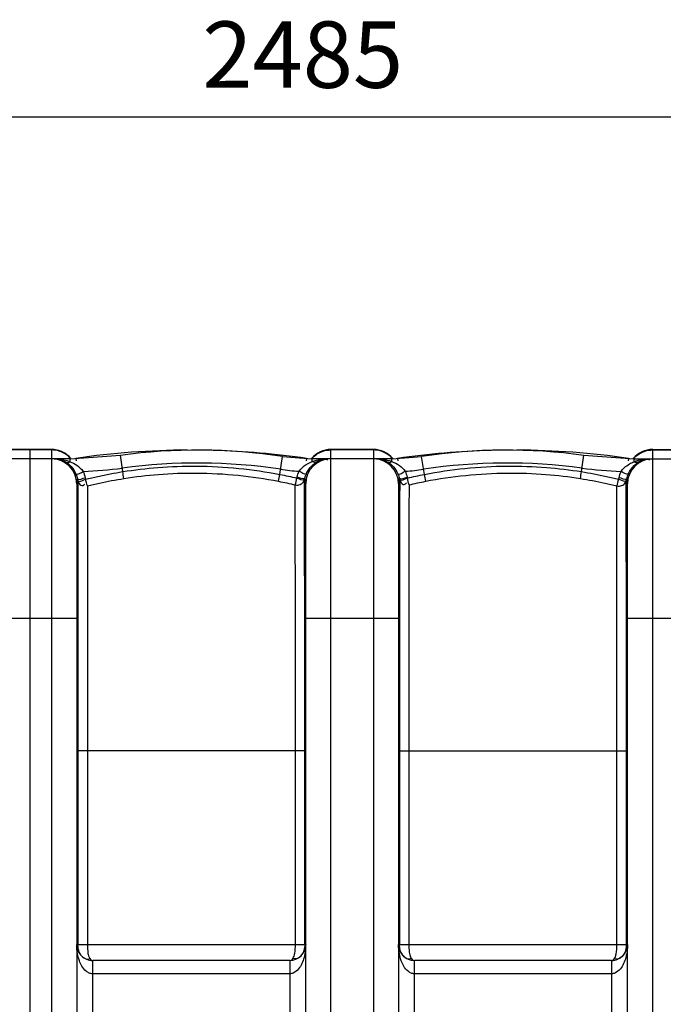
# Model space of a CAD drawing. Units: millimetres. Extents: x 7580 to 11721, y 12424 to 16094.
# Drawn here: x 9687 to 10172, y 13047 to 13789 of the extents above; entities that cross this region are included whole.
import ezdxf

# ---------------------------------------------------------------- set-up
doc = ezdxf.new("R2010")
doc.units = ezdxf.units.MM
doc.layers.add('AM_5', color=3, linetype='Continuous', lineweight=25)
doc.layers.add('körperlinien dünn', color=1, linetype='Continuous', lineweight=25)
doc.styles.get("Standard").update_dxf_attribs({"font": 'ARIAL.TTF'})
doc.dimstyles.new('AM_DIN$0', dxfattribs={"dimtxt": 50, "dimasz": 65, "dimexe": 25, "dimexo": 1, "dimgap": 15, "dimtad": 1, "dimdec": 0, "dimdsep": 46, "dimtxsty": 'STANDARD', "dimcen": 0, "dimclrd": 256, "dimclre": 256, "dimclrt": 2, "dimadec": 0, "dimazin": 2, "dimtp": 0.1, "dimtm": 0.1, "dimtfac": 0.71, "dimtdec": 0, "dimtmove": 0, "dimatfit": 3, "dimfxl": 1, "dimlwd": -1, "dimlwe": -1, "dimarcsym": 0})

# ---------------------------------------------------------------- blocks, each defined once
blk = doc.blocks.new('*D871')
at = {"layer": 'AM_5'}
for p, q in [((8694.51, 13043.98), (8694.51, 13740.4)), ((11179.51, 13068.98), (11179.51, 13740.4)), ((11114.51, 13715.4), (8759.51, 13715.4))]:
    blk.add_line(p, q, dxfattribs=at)
for points in [[(8759.51, 13726.23), (8759.51, 13704.57), (8694.51, 13715.4)], [(11114.51, 13726.23), (11114.51, 13704.57), (11179.51, 13715.4)]]:
    blk.add_solid(points, dxfattribs=at)
at = {"layer": 'DEFPOINTS', "color": 0}
for p in [(8694.51, 13715.4), (11179.51, 13067.98), (8694.51, 13042.98)]:
    blk.add_point(p, dxfattribs=at)
at = {"layer": 'AM_5', "color": 2, "insert": (9899.79, 13755.93), "char_height": 50, "attachment_point": 5}
blk.add_mtext('2485', dxfattribs=at)

msp = doc.modelspace()

# ---------------------------------------------------------------- linework, layer by layer
at = {"layer": 'körperlinien dünn'}
for p, q in [((9710.51, 13464.98), (9678.51, 13464.98)), ((9710.51, 13464.62), (9678.51, 13464.62)), ((9694.51, 12521.98), (9694.51, 13464.98)), ((9710.51, 13464.98), (9710.51, 12514.98)), ((9921.01, 12514.98), (9921.01, 13464.98)), ((9953.01, 13464.98), (9921.01, 13464.98)), ((9953.01, 13464.62), (9921.01, 13464.62)), ((9953.01, 13464.98), (9953.01, 12514.98)), ((10163.51, 12514.98), (10163.51, 13464.98)), ((10163.51, 13464.98), (10195.51, 13464.98)), ((10163.51, 13464.62), (10195.51, 13464.62)), ((9724.51, 13457.98), (9644.68, 13457.98)), ((9724.51, 13457.98), (9762.5, 13460.56)), ((9724.51, 13455.78), (9724.51, 13457.98)), ((9728.76, 13458.28), (9729.05, 13456.3)), ((9764.17, 13448.26), (9762.5, 13460.56)), ((9882.59, 13446.17), (9884.62, 13459.66)), ((9884.62, 13459.66), (9907.01, 13457.98)), ((9902.76, 13458.28), (9902.47, 13456.3)), ((9907.01, 13455.85), (9907.01, 13457.98)), ((9967.01, 13457.98), (9907.01, 13457.98)), ((9967.01, 13457.98), (9989.4, 13459.66)), ((9967.01, 13455.85), (9967.01, 13457.98)), ((9971.26, 13458.28), (9971.55, 13456.3)), ((9991.43, 13446.17), (9989.4, 13459.66)), ((10109.85, 13448.26), (10111.52, 13460.56)), ((10111.52, 13460.56), (10149.51, 13457.98)), ((10145.26, 13458.28), (10144.97, 13456.3)), ((10149.5, 13455.77), (10149.51, 13457.98)), ((10149.51, 13457.98), (10229.34, 13457.98)), ((10143.62, 13441.32), (10143.85, 13442.14)), ((10143.85, 13442.14), (10144.05, 13442.96)), ((9729.51, 13438.98), (9729.51, 12540.98)), ((9902.01, 12540.98), (9902.01, 13438.98)), ((9972.01, 13438.98), (9972.01, 12540.98)), ((10144.51, 12540.98), (10144.51, 13438.98)), ((9659.51, 13337.98), (9729.51, 13337.98)), ((9902.01, 13337.98), (9972.01, 13337.98)), ((10144.51, 13337.98), (10214.51, 13337.98)), ((9730.36, 13237.98), (9730.36, 13091.98)), ((9901.3, 13237.98), (9730.36, 13237.98)), ((9737.53, 13237.98), (9737.53, 13091.98)), ((9894.28, 13091.98), (9894.28, 13237.98)), ((9901.3, 13091.98), (9901.3, 13237.98)), ((9972.72, 13237.98), (9972.72, 13091.98)), ((9972.72, 13237.98), (10143.66, 13237.98)), ((9979.74, 13237.98), (9979.74, 13091.98)), ((10136.49, 13091.98), (10136.49, 13237.98)), ((10143.66, 13091.98), (10143.66, 13237.98)), ((9730.36, 13091.98), (9901.3, 13091.98)), ((9972.72, 13091.98), (10143.66, 13091.98)), ((9735.77, 13081.44), (9736.86, 13081.08)), ((9741.51, 12899.98), (9741.51, 13079.98)), ((9890.01, 13079.98), (9741.51, 13079.98)), ((9890.01, 13079.98), (9890.01, 12899.98)), ((9984.01, 12899.98), (9984.01, 13079.98)), ((10132.51, 13079.98), (9984.01, 13079.98)), ((10132.51, 13079.98), (10132.51, 12899.98)), ((10138.25, 13081.44), (10137.16, 13081.08)), ((9890.01, 13069.98), (9741.51, 13069.98)), ((10132.51, 13069.98), (9984.01, 13069.98))]:
    msp.add_line(p, q, dxfattribs=at)
for points in [[(9721.48, 13455.36), (9722.37, 13455.14), (9723.4, 13455.28), (9724.51, 13455.78)], [(9909.99, 13455.45), (9909.12, 13455.23), (9908.1, 13455.37), (9907.01, 13455.85)], [(9964.03, 13455.45), (9964.91, 13455.23), (9965.92, 13455.37), (9967.01, 13455.85)], [(10152.54, 13455.36), (10151.65, 13455.14), (10150.62, 13455.28), (10149.51, 13455.78)], [(9729.97, 13442.96), (9730.17, 13442.14), (9730.4, 13441.32)], [(9735.85, 13443.7), (9735.98, 13443.11), (9736.14, 13442.53)], [(9895.39, 13443.4), (9895.5, 13443.8), (9895.6, 13444.19)], [(9901.16, 13442.22), (9901.31, 13442.78), (9901.46, 13443.34)], [(9901.46, 13443.34), (9901.93, 13445.05), (9902.55, 13446.67)], [(9971.47, 13446.67), (9972.09, 13445.05), (9972.56, 13443.34)], [(9972.56, 13443.34), (9972.71, 13442.78), (9972.86, 13442.22)], [(9978.43, 13444.19), (9978.52, 13443.8), (9978.63, 13443.4)], [(10137.88, 13442.53), (10138.04, 13443.11), (10138.17, 13443.7)], [(9736.86, 13081.08), (9738.06, 13081.08), (9739.3, 13081.44)], [(9739.3, 13081.44), (9739.95, 13080.69), (9740.68, 13080.17), (9741.51, 13079.98)], [(9890.01, 13079.98), (9890.58, 13080.06), (9891.09, 13080.28), (9891.57, 13080.62), (9892.02, 13081.08), (9892.45, 13081.64)], [(9981.57, 13081.64), (9982.27, 13080.79), (9983.08, 13080.2), (9984.01, 13079.98)], [(10132.51, 13079.98), (10133.15, 13080.1), (10133.73, 13080.4), (10134.25, 13080.86), (10134.72, 13081.44)], [(10137.16, 13081.08), (10135.96, 13081.08), (10134.72, 13081.44)]]:
    msp.add_lwpolyline(points, dxfattribs=at)
for centre, radius, start, end in [((9710.51, 13445.98), 19, 39.70974, 90), ((9815.76, 12850.73), 613.75, 90.25681, 98.14892), ((9820.45, 13034.8), 429.68, 81.41092, 97.75161), ((9815.76, 12850.73), 613.75, 81.85108, 88.46456), ((9921.01, 13445.98), 19, 90, 140.27548), ((9953.01, 13445.98), 19, 39.72452, 90), ((10058.26, 12850.73), 613.75, 91.53544, 98.14892), ((10053.57, 13034.8), 429.68, 82.24839, 98.58908), ((10058.26, 12850.73), 613.75, 81.85108, 89.74319), ((10163.51, 13445.98), 19, 90, 140.29026), ((9710.51, 13438.98), 19, 0, 90), ((9921.01, 13438.98), 19, 90, 180), ((9953.01, 13438.98), 19, 0, 90), ((10163.51, 13438.98), 19, 90, 180), ((9724.51, 13739.62), 291.35, 271.93528, 277.75161), ((9820.45, 13034.8), 419.97, 81.41092, 97.75161), ((9907.01, 13607.87), 159.6, 261.41092, 266.42135), ((9967.01, 13607.87), 159.6, 273.57863, 278.58908), ((10053.57, 13034.8), 419.97, 82.24839, 98.58908), ((10149.51, 13739.62), 291.35, 262.24839, 268.06476), ((9741.51, 13091.98), 12, 180, 270.03616), ((9890.01, 13091.98), 12, 270, 0), ((9984.01, 13091.98), 12, 180, 270), ((10132.51, 13091.98), 12, 269.98185, 0)]:
    msp.add_arc(centre, radius, start, end, dxfattribs=at)
for points, knots in [([(9717.67, 13463.24), (9717.25, 13463.41), (9714.95, 13464.23), (9712.49, 13464.62), (9710.51, 13464.62)], [0, 0, 0, 0, 1.37266, 7.315424, 7.315424, 7.315424, 7.315424]), ([(9913.85, 13463.24), (9914.27, 13463.41), (9916.57, 13464.23), (9919.03, 13464.62), (9921.01, 13464.62)], [0, 0, 0, 0, 1.372677, 7.315419, 7.315419, 7.315419, 7.315419]), ([(9960.17, 13463.24), (9959.75, 13463.41), (9957.45, 13464.23), (9954.99, 13464.62), (9953.01, 13464.62)], [0, 0, 0, 0, 1.37266, 7.315424, 7.315424, 7.315424, 7.315424]), ([(10156.35, 13463.24), (10156.77, 13463.41), (10159.07, 13464.23), (10161.53, 13464.62), (10163.51, 13464.62)], [0, 0, 0, 0, 1.372672, 7.31542, 7.31542, 7.31542, 7.31542]), ([(9721.48, 13455.36), (9722.86, 13454.49), (9725.85, 13451.96), (9727.96, 13448.62), (9728.84, 13446.56)], [0, 0, 0, 0, 4.887389, 11.602694, 11.602694, 11.602694, 11.602694]), ([(9724.51, 13455.78), (9726.28, 13455.09), (9730, 13453.22), (9733.12, 13450.3), (9734.35, 13448.43)], [0, 0, 0, 0, 5.703132, 12.415281, 12.415281, 12.415281, 12.415281]), ([(9897.05, 13448.58), (9898.05, 13450.11), (9901.06, 13453.12), (9904.83, 13455.03), (9907.01, 13455.85)], [0, 0, 0, 0, 5.484359, 12.485462, 12.485462, 12.485462, 12.485462]), ([(9902.55, 13446.67), (9903.04, 13447.8), (9904.26, 13450.04), (9906.74, 13453.06), (9908.84, 13454.74), (9909.99, 13455.45)], [0, 0, 0, 0, 3.676205, 7.597186, 11.663063, 11.663063, 11.663063, 11.663063]), ([(9915.65, 13457.74), (9915.78, 13457.75), (9916.06, 13457.76), (9916.34, 13457.75), (9916.49, 13457.74)], [0, 0, 0, 0, 0.4011436, 0.8431646, 0.8431646, 0.8431646, 0.8431646]), ([(9964.03, 13455.45), (9965.56, 13454.5), (9968.55, 13451.93), (9970.64, 13448.58), (9971.47, 13446.67)], [0, 0, 0, 0, 5.406574, 11.638579, 11.638579, 11.638579, 11.638579]), ([(9967.01, 13455.85), (9968.98, 13455.11), (9972.75, 13453.25), (9975.84, 13450.29), (9976.97, 13448.58)], [0, 0, 0, 0, 6.328472, 12.482898, 12.482898, 12.482898, 12.482898]), ([(10139.67, 13448.43), (10140.35, 13449.47), (10142.22, 13451.62), (10145.63, 13454.05), (10148.27, 13455.29), (10149.5, 13455.77)], [0, 0, 0, 0, 3.708847, 8.475798, 12.435604, 12.435604, 12.435604, 12.435604]), ([(10145.18, 13446.56), (10145.68, 13447.74), (10147.53, 13451.16), (10150.36, 13453.98), (10152.54, 13455.36)], [0, 0, 0, 0, 3.854087, 11.587443, 11.587443, 11.587443, 11.587443]), ([(10155.71, 13457.09), (10156.66, 13457.48), (10157.78, 13457.78), (10158.9, 13457.75), (10158.99, 13457.75)], [0, 0, 0, 0, 3.076667, 3.352127, 3.352127, 3.352127, 3.352127]), ([(9736.14, 13442.53), (9739.22, 13443.3), (9745.41, 13444.76), (9754.75, 13446.67), (9761.03, 13447.76), (9764.17, 13448.26)], [0, 0, 0, 0, 9.510177, 19.074086, 28.616347, 28.616347, 28.616347, 28.616347]), ([(9764.17, 13448.26), (9772.97, 13449.66), (9791.47, 13451.85), (9820.7, 13452.89), (9851.47, 13451.24), (9872.33, 13448.16), (9882.59, 13446.17)], [0, 0, 0, 0, 26.715145, 55.832349, 87.657926, 119.001413, 119.001413, 119.001413, 119.001413]), ([(9991.43, 13446.17), (10001.56, 13448.14), (10022.29, 13451.21), (10053.09, 13452.9), (10082.45, 13451.86), (10101.1, 13449.65), (10109.85, 13448.26)], [0, 0, 0, 0, 30.953195, 62.749107, 92.41263, 119.001804, 119.001804, 119.001804, 119.001804]), ([(10109.85, 13448.26), (10112.99, 13447.76), (10119.27, 13446.67), (10128.61, 13444.76), (10134.8, 13443.3), (10137.88, 13442.53)], [0, 0, 0, 0, 9.540071, 19.102958, 28.616253, 28.616253, 28.616253, 28.616253]), ([(9737.49, 13437.48), (9740.51, 13438.24), (9746.58, 13439.67), (9755.76, 13441.54), (9761.91, 13442.61), (9765, 13443.1)], [0, 0, 0, 0, 9.334717, 18.716376, 28.084086, 28.084086, 28.084086, 28.084086]), ([(9765, 13443.1), (9773.66, 13444.47), (9791.87, 13446.63), (9820.65, 13447.65), (9850.93, 13446.02), (9871.47, 13442.99), (9881.57, 13441.03)], [0, 0, 0, 0, 26.297217, 54.960838, 86.29113, 117.146339, 117.146339, 117.146339, 117.146339]), ([(9881.57, 13441.03), (9883.67, 13440.62), (9887.86, 13439.76), (9892.04, 13438.81), (9894.12, 13438.32)], [0, 0, 0, 0, 6.418936, 12.838243, 12.838243, 12.838243, 12.838243]), ([(9882.59, 13446.17), (9884.73, 13445.75), (9889.01, 13444.87), (9893.26, 13443.91), (9895.39, 13443.4)], [0, 0, 0, 0, 6.548359, 13.098142, 13.098142, 13.098142, 13.098142]), ([(9894.12, 13438.31), (9895.33, 13438.06), (9897.78, 13438.25), (9899.66, 13439.76), (9900.3, 13440.6)], [0, 0, 0, 0, 3.706111, 6.868288, 6.868288, 6.868288, 6.868288]), ([(9978.63, 13443.4), (9980.75, 13443.91), (9985.01, 13444.87), (9989.29, 13445.75), (9991.43, 13446.17)], [0, 0, 0, 0, 6.542946, 13.097794, 13.097794, 13.097794, 13.097794]), ([(9979.9, 13438.32), (9981.98, 13438.81), (9986.16, 13439.76), (9990.35, 13440.62), (9992.45, 13441.03)], [0, 0, 0, 0, 6.413464, 12.838353, 12.838353, 12.838353, 12.838353]), ([(9992.45, 13441.03), (10002.42, 13442.97), (10022.82, 13445.99), (10053.14, 13447.65), (10082.05, 13446.64), (10100.41, 13444.47), (10109.02, 13443.1)], [0, 0, 0, 0, 30.470604, 61.772133, 90.973042, 117.146366, 117.146366, 117.146366, 117.146366]), ([(10109.02, 13443.1), (10112.11, 13442.61), (10118.26, 13441.54), (10127.44, 13439.67), (10133.51, 13438.24), (10136.53, 13437.48)], [0, 0, 0, 0, 9.364578, 18.7458, 28.083684, 28.083684, 28.083684, 28.083684]), ([(9730.4, 13437.26), (9730.4, 13435.56), (9730.4, 13431.72), (9730.39, 13425.18), (9730.39, 13416.98), (9730.38, 13406.79), (9730.38, 13394.26), (9730.37, 13378.96), (9730.37, 13360.46), (9730.37, 13347), (9730.36, 13339.67)], [0, 0, 0, 0, 5.112771, 11.528543, 19.609633, 29.704568, 42.102158, 57.200169, 75.61696, 97.587432, 97.587432, 97.587432, 97.587432]), ([(9731.42, 13439.24), (9731.97, 13438.43), (9733.73, 13436.98), (9735.12, 13438.41), (9735.51, 13438.94)], [0, 0, 0, 0, 2.932918, 4.925884, 4.925884, 4.925884, 4.925884]), ([(9737.49, 13437.48), (9737.49, 13436.15), (9737.49, 13433.15), (9737.5, 13428.05), (9737.5, 13421.64), (9737.5, 13413.59), (9737.51, 13403.59), (9737.51, 13391.29), (9737.51, 13376.28), (9737.52, 13358.13), (9737.52, 13336.67), (9737.53, 13312.24), (9737.53, 13286.59), (9737.53, 13261.59), (9737.53, 13245.59), (9737.53, 13237.98)], [0, 0, 0, 0, 3.98565, 9.004568, 15.3019, 23.229475, 33.142201, 45.307588, 60.113957, 78.198362, 99.744275, 124.487323, 151.500208, 176.682034, 199.505428, 199.505428, 199.505428, 199.505428]), ([(9894.28, 13237.98), (9894.28, 13246.44), (9894.28, 13262.35), (9894.28, 13284.8), (9894.27, 13304.51), (9894.26, 13321.69), (9894.26, 13336.53), (9894.25, 13349.3), (9894.24, 13360.42), (9894.23, 13370.32), (9894.22, 13379.4), (9894.22, 13388.02), (9894.2, 13396.53), (9894.19, 13405.18), (9894.18, 13413.96), (9894.16, 13422.63), (9894.14, 13430.73), (9894.13, 13435.9), (9894.12, 13438.32)], [0, 0, 0, 0, 25.396663, 47.734782, 67.346884, 84.513695, 99.269069, 111.879829, 122.839485, 132.605177, 141.574278, 150.084036, 158.476979, 167.092208, 176.03759, 184.835451, 193.080597, 200.340426, 200.340426, 200.340426, 200.340426]), ([(9901.28, 13339.25), (9901.27, 13343.54), (9901.27, 13351.55), (9901.26, 13362.88), (9901.25, 13372.97), (9901.25, 13382.23), (9901.24, 13391.02), (9901.23, 13399.69), (9901.22, 13408.5), (9901.21, 13417.45), (9901.2, 13426.27), (9901.18, 13432.05), (9901.18, 13434.85)], [0, 0, 0, 0, 12.861557, 24.035666, 33.990255, 43.133231, 51.80786, 60.361232, 69.137536, 78.245837, 87.203389, 95.594091, 95.594091, 95.594091, 95.594091]), ([(9972.85, 13436.25), (9972.84, 13434.12), (9972.83, 13429.79), (9972.82, 13423.24), (9972.81, 13416.6), (9972.8, 13409.99), (9972.79, 13403.36), (9972.79, 13396.67), (9972.78, 13389.8), (9972.77, 13382.63), (9972.77, 13375.07), (9972.76, 13366.98), (9972.76, 13358.25), (9972.75, 13348.67), (9972.75, 13341.99), (9972.74, 13338.47)], [0, 0, 0, 0, 6.371399, 13.006702, 19.652335, 26.262772, 32.864603, 39.525426, 46.350543, 53.473302, 61.009756, 69.055015, 77.728365, 87.211754, 97.775529, 97.775529, 97.775529, 97.775529]), ([(9974.8, 13439.05), (9975.22, 13438.71), (9976.57, 13438.25), (9977.54, 13439.26), (9977.94, 13439.79)], [0, 0, 0, 0, 1.619687, 3.610029, 3.610029, 3.610029, 3.610029]), ([(9979.9, 13438.32), (9979.9, 13436.35), (9979.88, 13432.31), (9979.87, 13426.08), (9979.85, 13419.65), (9979.84, 13413.14), (9979.83, 13406.64), (9979.82, 13400.13), (9979.81, 13393.56), (9979.8, 13386.82), (9979.8, 13379.79), (9979.79, 13372.37), (9979.78, 13364.44), (9979.78, 13355.87), (9979.77, 13346.48), (9979.76, 13336.03), (9979.76, 13324.23), (9979.75, 13310.81), (9979.75, 13295.56), (9979.74, 13278.32), (9979.74, 13258.91), (9979.74, 13245.22), (9979.74, 13237.98)], [0, 0, 0, 0, 5.884585, 12.146296, 18.666044, 25.192132, 31.683035, 38.164849, 44.702119, 51.398775, 58.386263, 65.779403, 73.67161, 82.179628, 91.479705, 101.837466, 113.539462, 126.878291, 142.111319, 159.272285, 178.608423, 200.339128, 200.339128, 200.339128, 200.339128]), ([(10136.49, 13237.98), (10136.49, 13245.09), (10136.49, 13259.98), (10136.49, 13283.28), (10136.49, 13308.34), (10136.5, 13334.89), (10136.5, 13361.97), (10136.51, 13387.52), (10136.51, 13409.09), (10136.52, 13425.22), (10136.53, 13433.99), (10136.53, 13437.48)], [0, 0, 0, 0, 21.349074, 44.666288, 69.880699, 96.540424, 124.32946, 151.122186, 173.189163, 189.02211, 199.505575, 199.505575, 199.505575, 199.505575]), ([(10136.53, 13437.48), (10137.74, 13437.21), (10140.26, 13437.38), (10142.2, 13438.95), (10142.86, 13439.86)], [0, 0, 0, 0, 3.712269, 7.059861, 7.059861, 7.059861, 7.059861]), ([(10143.66, 13337.98), (10143.66, 13346.9), (10143.65, 13364.91), (10143.64, 13390.42), (10143.64, 13412.4), (10143.63, 13428.05), (10143.62, 13436.2), (10143.62, 13438.98)], [0, 0, 0, 0, 26.749191, 54.04426, 76.534879, 92.664481, 100.999351, 100.999351, 100.999351, 100.999351]), ([(9730.36, 13337.98), (9730.36, 13330.14), (9730.36, 13313.12), (9730.36, 13287.55), (9730.36, 13262.05), (9730.36, 13245.74), (9730.36, 13237.98)], [0, 0, 0, 0, 23.518589, 51.056583, 76.732412, 99.999944, 99.999944, 99.999944, 99.999944]), ([(9901.3, 13237.98), (9901.3, 13246.62), (9901.3, 13262.86), (9901.29, 13285.76), (9901.29, 13305.86), (9901.28, 13322.96), (9901.28, 13333.39), (9901.28, 13337.98)], [0, 0, 0, 0, 25.91667, 48.705462, 68.712366, 86.220763, 99.999717, 99.999717, 99.999717, 99.999717]), ([(9972.74, 13337.98), (9972.74, 13334.17), (9972.74, 13325.82), (9972.74, 13312.29), (9972.73, 13296.74), (9972.73, 13279.14), (9972.72, 13259.34), (9972.72, 13245.37), (9972.72, 13237.98)], [0, 0, 0, 0, 11.447117, 25.051397, 40.590146, 58.096597, 77.823981, 99.999724, 99.999724, 99.999724, 99.999724]), ([(10143.66, 13237.98), (10143.66, 13245.24), (10143.67, 13260.42), (10143.66, 13284.16), (10143.66, 13309.71), (10143.66, 13327.34), (10143.66, 13336.39)], [0, 0, 0, 0, 21.766824, 45.538508, 71.242726, 98.408697, 98.408697, 98.408697, 98.408697]), ([(9738.95, 13070.51), (9738.12, 13070.85), (9735.88, 13072.2), (9733.34, 13075.52), (9731.26, 13080.08), (9729.86, 13085.56), (9729.51, 13089.68), (9729.51, 13091.98)], [0, 0, 0, 0, 2.694538, 7.691155, 12.254234, 17.693163, 24.586865, 24.586865, 24.586865, 24.586865]), ([(9737.53, 13091.98), (9737.53, 13090.4), (9737.68, 13087.57), (9737.98, 13084.72), (9738.34, 13083.52)], [0, 0, 0, 0, 4.758253, 8.517521, 8.517521, 8.517521, 8.517521]), ([(9902.01, 13091.98), (9902.01, 13090.76), (9901.86, 13087.48), (9901.03, 13082.61), (9899.28, 13077.66), (9896.81, 13073.39), (9894.18, 13071.2), (9892.57, 13070.53)], [0, 0, 0, 0, 3.670315, 9.842462, 14.746437, 19.328838, 24.548167, 24.548167, 24.548167, 24.548167]), ([(9981.45, 13070.51), (9980.62, 13070.85), (9978.38, 13072.2), (9975.84, 13075.52), (9973.76, 13080.08), (9972.36, 13085.56), (9972.01, 13089.68), (9972.01, 13091.98)], [0, 0, 0, 0, 2.694513, 7.691136, 12.254208, 17.693136, 24.58686, 24.58686, 24.58686, 24.58686]), ([(9979.74, 13091.98), (9979.74, 13090.65), (9979.87, 13088.12), (9980.12, 13085.58), (9980.41, 13084.4)], [0, 0, 0, 0, 3.982223, 7.622784, 7.622784, 7.622784, 7.622784]), ([(10144.51, 13091.98), (10144.51, 13090.76), (10144.36, 13087.48), (10143.53, 13082.61), (10141.78, 13077.66), (10139.31, 13073.39), (10136.68, 13071.2), (10135.07, 13070.53)], [0, 0, 0, 0, 3.670225, 9.842371, 14.746378, 19.328746, 24.548189, 24.548189, 24.548189, 24.548189]), ([(10135.74, 13083.88), (10135.82, 13084.22), (10136.36, 13086.88), (10136.49, 13089.61), (10136.49, 13091.98)], [0, 0, 0, 0, 1.044244, 8.147938, 8.147938, 8.147938, 8.147938]), ([(9735.29, 13081.72), (9734.08, 13082.49), (9732.09, 13084.52), (9731.06, 13087.13), (9730.76, 13088.41)], [0, 0, 0, 0, 4.281997, 8.233766, 8.233766, 8.233766, 8.233766]), ([(9900.76, 13088), (9900.4, 13086.7), (9899.48, 13084.65), (9897.97, 13083.04), (9897.32, 13082.5)], [0, 0, 0, 0, 4.043714, 6.564951, 6.564951, 6.564951, 6.564951]), ([(9976.7, 13082.5), (9976.03, 13083.05), (9974.52, 13084.68), (9973.61, 13086.73), (9973.26, 13088)], [0, 0, 0, 0, 2.604405, 6.56597, 6.56597, 6.56597, 6.56597]), ([(10143.23, 13088.31), (10142.93, 13087.12), (10141.97, 13084.6), (10140.06, 13082.6), (10138.87, 13081.82)], [0, 0, 0, 0, 3.686573, 7.965563, 7.965563, 7.965563, 7.965563])]:
    msp.add_open_spline(points, degree=3, knots=knots, dxfattribs=at)
for points in [[(9721.68, 13461.04), (9720.44, 13461.92), (9719.09, 13462.67), (9717.67, 13463.24)], [(9909.84, 13461.04), (9911.08, 13461.92), (9912.43, 13462.67), (9913.85, 13463.24)], [(9964.18, 13461.04), (9962.94, 13461.92), (9961.59, 13462.67), (9960.17, 13463.24)], [(10152.34, 13461.04), (10153.58, 13461.92), (10154.93, 13462.67), (10156.35, 13463.24)], [(9712.6, 13457.98), (9713.15, 13457.98), (9713.71, 13457.95), (9714.26, 13457.89)], [(9712.6, 13457.98), (9713.34, 13457.98), (9714.09, 13457.96), (9714.83, 13457.91)], [(9714.26, 13457.89), (9714.4, 13457.88), (9714.53, 13457.86), (9714.67, 13457.85)], [(9714.67, 13457.85), (9715.75, 13457.71), (9716.83, 13457.45), (9717.87, 13457.1)], [(9714.83, 13457.91), (9715.62, 13457.86), (9716.42, 13457.78), (9717.21, 13457.67)], [(9717.21, 13457.67), (9718.87, 13457.44), (9720.53, 13457.09), (9722.14, 13456.61)], [(9717.87, 13457.1), (9719.13, 13456.67), (9720.35, 13456.08), (9721.48, 13455.36)], [(9724.57, 13458.48), (9723.7, 13459.42), (9722.72, 13460.28), (9721.68, 13461.04)], [(9722.14, 13456.61), (9722.94, 13456.36), (9723.73, 13456.09), (9724.51, 13455.78)], [(9724.89, 13458.12), (9724.78, 13458.24), (9724.68, 13458.36), (9724.57, 13458.48)], [(9906.63, 13458.12), (9906.74, 13458.25), (9906.86, 13458.37), (9906.97, 13458.5)], [(9906.97, 13458.5), (9907.84, 13459.43), (9908.8, 13460.29), (9909.84, 13461.04)], [(9907.01, 13455.85), (9907.2, 13455.93), (9907.4, 13456), (9907.59, 13456.07)], [(9907.59, 13456.07), (9908.77, 13456.5), (9909.97, 13456.85), (9911.18, 13457.13)], [(9909.99, 13455.45), (9910.98, 13456.06), (9911.98, 13456.66), (9913.06, 13457.1)], [(9911.18, 13457.13), (9912.48, 13457.43), (9913.8, 13457.65), (9915.13, 13457.79)], [(9913.06, 13457.1), (9913.88, 13457.44), (9914.76, 13457.69), (9915.65, 13457.74)], [(9915.13, 13457.79), (9916.32, 13457.92), (9917.53, 13457.98), (9918.73, 13457.98)], [(9916.49, 13457.74), (9917.14, 13457.69), (9917.8, 13457.52), (9918.4, 13457.26)], [(9955.29, 13457.98), (9956.05, 13457.98), (9956.8, 13457.93), (9957.55, 13457.82)], [(9955.29, 13457.98), (9956.29, 13457.98), (9957.28, 13457.94), (9958.27, 13457.85)], [(9957.55, 13457.82), (9958.3, 13457.72), (9959.03, 13457.56), (9959.76, 13457.35)], [(9958.27, 13457.85), (9959.28, 13457.77), (9960.29, 13457.63), (9961.28, 13457.45)], [(9959.76, 13457.35), (9961.25, 13456.92), (9962.7, 13456.27), (9964.03, 13455.45)], [(9961.28, 13457.45), (9962.28, 13457.27), (9963.26, 13457.05), (9964.23, 13456.78)], [(9967.05, 13458.5), (9966.18, 13459.43), (9965.22, 13460.29), (9964.18, 13461.04)], [(9964.23, 13456.78), (9965.17, 13456.51), (9966.1, 13456.21), (9967.01, 13455.85)], [(9967.39, 13458.12), (9967.28, 13458.25), (9967.16, 13458.37), (9967.05, 13458.5)], [(10149.13, 13458.12), (10149.24, 13458.24), (10149.34, 13458.36), (10149.45, 13458.48)], [(10149.45, 13458.48), (10150.32, 13459.42), (10151.3, 13460.28), (10152.34, 13461.04)], [(10149.5, 13455.77), (10149.71, 13455.86), (10149.91, 13455.94), (10150.12, 13456.01)], [(10150.12, 13456.01), (10151.33, 13456.46), (10152.57, 13456.83), (10153.83, 13457.12)], [(10152.54, 13455.36), (10153.56, 13456.01), (10154.6, 13456.63), (10155.71, 13457.09)], [(10153.83, 13457.12), (10155.13, 13457.43), (10156.46, 13457.65), (10157.79, 13457.79)], [(10157.79, 13457.79), (10159, 13457.92), (10160.21, 13457.98), (10161.42, 13457.98)], [(10158.99, 13457.75), (10159.71, 13457.71), (10160.44, 13457.54), (10161.1, 13457.25)], [(9728.84, 13446.56), (9730.54, 13445.62), (9732.57, 13447.67), (9734.35, 13448.43)], [(9734.35, 13448.43), (9735, 13446.91), (9735.51, 13445.32), (9735.85, 13443.7)], [(9765, 13443.1), (9764.71, 13444.82), (9764.44, 13446.54), (9764.17, 13448.26)], [(9895.6, 13444.19), (9895.94, 13445.7), (9896.43, 13447.17), (9897.05, 13448.58)], [(9902.55, 13446.67), (9900.83, 13445.77), (9898.83, 13447.81), (9897.05, 13448.58)], [(9971.47, 13446.67), (9973.19, 13445.77), (9975.19, 13447.81), (9976.97, 13448.58)], [(9976.97, 13448.58), (9977.59, 13447.17), (9978.08, 13445.7), (9978.43, 13444.19)], [(10109.02, 13443.1), (10109.31, 13444.82), (10109.58, 13446.54), (10109.85, 13448.26)], [(10138.17, 13443.7), (10138.51, 13445.32), (10139.02, 13446.91), (10139.67, 13448.43)], [(10145.18, 13446.56), (10143.49, 13445.62), (10141.45, 13447.67), (10139.67, 13448.43)], [(9728.84, 13446.56), (9729.34, 13445.41), (9729.72, 13444.2), (9729.97, 13442.96)], [(9729.97, 13442.96), (9729.68, 13441.66), (9729.51, 13440.32), (9729.51, 13438.98)], [(9729.97, 13442.96), (9731.47, 13441.68), (9733.92, 13443.3), (9735.85, 13443.7)], [(9730.4, 13441.32), (9730.65, 13440.59), (9730.99, 13439.88), (9731.42, 13439.24)], [(9730.4, 13441.32), (9730.4, 13439.97), (9730.4, 13438.62), (9730.4, 13437.26)], [(9730.4, 13441.32), (9730.65, 13441.08), (9730.99, 13440.92), (9731.32, 13440.88)], [(9731.32, 13440.88), (9733.01, 13440.69), (9734.49, 13442.16), (9736.14, 13442.53)], [(9737.49, 13437.48), (9736.76, 13439.06), (9736.65, 13440.87), (9736.14, 13442.53)], [(9881.57, 13441.03), (9881.92, 13442.74), (9882.25, 13444.45), (9882.59, 13446.17)], [(9894.12, 13438.31), (9894.83, 13439.91), (9894.9, 13441.72), (9895.39, 13443.4)], [(9901.16, 13442.22), (9899.8, 13440.8), (9897.31, 13442.98), (9895.39, 13443.4)], [(9901.46, 13443.34), (9899.9, 13442.12), (9897.52, 13443.75), (9895.6, 13444.19)], [(9900.3, 13440.6), (9900.67, 13441.09), (9900.97, 13441.64), (9901.16, 13442.22)], [(9901.17, 13438.98), (9901.16, 13440.06), (9901.16, 13441.14), (9901.16, 13442.22)], [(9902.01, 13438.98), (9902.01, 13440.45), (9901.81, 13441.92), (9901.46, 13443.34)], [(9972.56, 13443.34), (9972.21, 13441.92), (9972.01, 13440.45), (9972.01, 13438.98)], [(9972.56, 13443.34), (9974.12, 13442.12), (9976.5, 13443.75), (9978.43, 13444.19)], [(9972.86, 13442.22), (9972.86, 13440.23), (9972.85, 13438.24), (9972.85, 13436.25)], [(9972.86, 13442.22), (9974.22, 13440.8), (9976.71, 13442.98), (9978.63, 13443.4)], [(9972.86, 13442.22), (9973.25, 13441.04), (9973.84, 13439.83), (9974.8, 13439.05)], [(9979.9, 13438.32), (9979.19, 13439.91), (9979.12, 13441.72), (9978.63, 13443.4)], [(9992.45, 13441.03), (9992.1, 13442.74), (9991.77, 13444.45), (9991.43, 13446.17)], [(10136.53, 13437.48), (10137.26, 13439.06), (10137.37, 13440.86), (10137.88, 13442.53)], [(10142.7, 13440.88), (10141.01, 13440.69), (10139.53, 13442.16), (10137.88, 13442.53)], [(10144.05, 13442.96), (10142.55, 13441.68), (10140.1, 13443.3), (10138.17, 13443.7)], [(10143.62, 13441.32), (10143.37, 13441.08), (10143.03, 13440.92), (10142.7, 13440.88)], [(10142.86, 13439.86), (10143.18, 13440.3), (10143.44, 13440.8), (10143.62, 13441.32)], [(10143.62, 13438.98), (10143.62, 13439.76), (10143.62, 13440.54), (10143.62, 13441.32)], [(10144.05, 13442.96), (10144.3, 13444.2), (10144.68, 13445.41), (10145.18, 13446.56)], [(10144.51, 13438.98), (10144.51, 13440.32), (10144.34, 13441.66), (10144.05, 13442.96)], [(9901.18, 13434.85), (9901.17, 13436.22), (9901.17, 13437.6), (9901.17, 13438.98)], [(9730.36, 13339.67), (9730.36, 13339.11), (9730.36, 13338.55), (9730.36, 13337.98)], [(9901.28, 13337.98), (9901.28, 13338.41), (9901.28, 13338.83), (9901.28, 13339.25)], [(9972.74, 13338.47), (9972.74, 13338.31), (9972.74, 13338.14), (9972.74, 13337.98)], [(10143.66, 13336.39), (10143.66, 13336.92), (10143.66, 13337.45), (10143.66, 13337.98)], [(9730.76, 13088.41), (9730.48, 13089.58), (9730.36, 13090.78), (9730.36, 13091.98)], [(9893.78, 13085.47), (9894.16, 13087.61), (9894.28, 13089.8), (9894.28, 13091.98)], [(9901.3, 13091.98), (9901.3, 13090.64), (9901.12, 13089.29), (9900.76, 13088)], [(9973.26, 13088), (9972.9, 13089.29), (9972.72, 13090.64), (9972.72, 13091.98)], [(10143.66, 13091.98), (10143.66, 13091.15), (10143.6, 13090.32), (10143.47, 13089.5)], [(9892.89, 13082.42), (9893.19, 13083.03), (9893.39, 13083.68), (9893.55, 13084.34)], [(9893.55, 13084.34), (9893.64, 13084.71), (9893.71, 13085.09), (9893.78, 13085.47)], [(9980.41, 13084.4), (9980.54, 13083.86), (9980.71, 13083.33), (9980.93, 13082.83)], [(10143.47, 13089.5), (10143.4, 13089.1), (10143.32, 13088.7), (10143.23, 13088.31)], [(9735.77, 13081.44), (9735.61, 13081.53), (9735.45, 13081.63), (9735.29, 13081.72)], [(9738.34, 13083.52), (9738.45, 13083.13), (9738.59, 13082.76), (9738.76, 13082.4)], [(9738.76, 13082.4), (9738.91, 13082.06), (9739.09, 13081.74), (9739.3, 13081.44)], [(9892.45, 13081.64), (9892.62, 13081.89), (9892.76, 13082.15), (9892.89, 13082.42)], [(9893.75, 13081.26), (9893.3, 13081.33), (9892.86, 13081.45), (9892.45, 13081.64)], [(9895.87, 13081.52), (9895.22, 13081.22), (9894.45, 13081.16), (9893.75, 13081.26)], [(9896.1, 13081.64), (9896.02, 13081.6), (9895.95, 13081.56), (9895.87, 13081.52)], [(9896.45, 13081.86), (9896.33, 13081.78), (9896.22, 13081.71), (9896.1, 13081.64)], [(9897.1, 13082.32), (9896.89, 13082.16), (9896.67, 13082), (9896.45, 13081.86)], [(9897.32, 13082.5), (9897.25, 13082.44), (9897.17, 13082.38), (9897.1, 13082.32)], [(9976.91, 13082.33), (9976.84, 13082.39), (9976.77, 13082.44), (9976.7, 13082.5)], [(9977.55, 13081.87), (9977.33, 13082.02), (9977.11, 13082.17), (9976.91, 13082.33)], [(9977.92, 13081.64), (9977.79, 13081.72), (9977.67, 13081.79), (9977.55, 13081.87)], [(9977.92, 13081.64), (9978, 13081.6), (9978.08, 13081.55), (9978.16, 13081.52)], [(9978.16, 13081.52), (9978.8, 13081.22), (9979.57, 13081.16), (9980.27, 13081.26)], [(9980.27, 13081.26), (9980.72, 13081.33), (9981.16, 13081.45), (9981.57, 13081.64)], [(9980.93, 13082.83), (9980.99, 13082.69), (9981.05, 13082.55), (9981.12, 13082.42)], [(9981.12, 13082.42), (9981.25, 13082.15), (9981.4, 13081.89), (9981.57, 13081.64)], [(10134.72, 13081.44), (10135.04, 13081.9), (10135.28, 13082.42), (10135.47, 13082.95)], [(10135.47, 13082.95), (10135.57, 13083.26), (10135.66, 13083.57), (10135.74, 13083.88)], [(10138.87, 13081.82), (10138.67, 13081.68), (10138.46, 13081.56), (10138.25, 13081.44)], [(9741.51, 13069.98), (9740.64, 13069.98), (9739.76, 13070.18), (9738.95, 13070.51)], [(9892.57, 13070.53), (9891.77, 13070.19), (9890.89, 13069.98), (9890.01, 13069.98)], [(9984.01, 13069.98), (9983.14, 13069.98), (9982.26, 13070.18), (9981.45, 13070.51)], [(10135.07, 13070.53), (10134.27, 13070.19), (10133.39, 13069.98), (10132.51, 13069.98)]]:
    msp.add_open_spline(points, degree=3, dxfattribs=at)

# ---------------------------------------------------------------- dimensions: what is measured, and where the dimension line sits
at = {"layer": 'AM_5'}
dim = msp.add_linear_dim(base=(8694.51, 13715.4), p1=(11179.51, 13067.98), p2=(8694.51, 13042.98), dimstyle='AM_DIN$0', dxfattribs=at)
dim.commit()
dim.dimension.update_dxf_attribs({"geometry": '*D871', "text_midpoint": (9899.79, 13715.4), "dimtype": 160})

doc.saveas('drawing.dxf')
